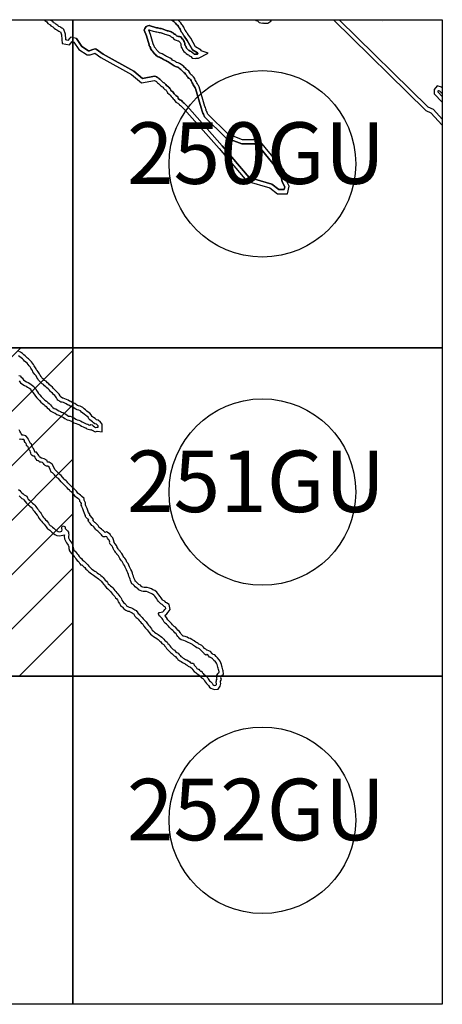
# Model space of a CAD drawing. Units: millimetres. Extents: x 410250 to 412650, y 2514957 to 2516757.
# Drawn here: x 412417 to 412458, y 2515761 to 2515857 of the extents above; entities that cross this region are included whole.
import ezdxf

# ---------------------------------------------------------------- set-up
doc = ezdxf.new("R2010")
doc.units = ezdxf.units.MM
for name, color, linetype in [('Cuadricula', 7, 'Continuous'), ('CVL_CUADCON_TIT', 1, 'Continuous'), ('Lomo', 7, 'Continuous'), ('PLEAMAR', 1, 'Continuous'), ('TEXTOS', 7, 'Continuous'), ('ZOFEMAT', 5, 'Continuous')]:
    doc.layers.add(name, color=color, linetype=linetype)
doc.styles.get("Standard").update_dxf_attribs({"font": 'ARIAL.TTF'})

# ---------------------------------------------------------------- blocks, each defined once
blk = doc.blocks.new('A$C623725C6')
at = {"layer": 'Cuadricula', "color": 7, "linetype": 'Continuous'}
blk.add_lwpolyline([(-0.001, 32), (35.999, 32), (35.999, 0), (-0.001, 0)], close=True, dxfattribs=at)
at = {"layer": 'CVL_CUADCON_TIT', "color": 0}
for p, q in [((-0.001, 27.566), (4.433, 32)), ((-0.001, 22.262), (9.736, 32)), ((-0.001, 16.959), (15.04, 32)), ((14.427, 26.083), (20.343, 32)), ((20.461, 26.814), (25.646, 32)), ((24.063, 25.113), (30.95, 32)), ((26.488, 22.235), (35.999, 31.746)), ((27.565, 18.008), (35.999, 26.443)), ((-0.001, 11.656), (10.333, 21.99)), ((14.86, 0), (35.999, 21.139)), ((-0.001, 6.353), (9.602, 15.956)), ((20.163, 0), (35.999, 15.836)), ((-0.001, 1.049), (11.304, 12.354)), ((4.253, 0), (14.182, 9.928)), ((25.466, 0), (35.999, 10.533)), ((9.556, 0), (18.408, 8.852)), ((30.769, 0), (35.999, 5.229))]:
    blk.add_line(p, q, dxfattribs=at)

msp = doc.modelspace()

# ---------------------------------------------------------------- linework, layer by layer
at = {"layer": 'Cuadricula', "color": 0, "linetype": 'Continuous'}
for points in [[(412386.083, 2515856.955), (412422.083, 2515856.955), (412422.083, 2515824.955), (412386.083, 2515824.955)], [(412422.083, 2515856.955), (412458.083, 2515856.955), (412458.083, 2515824.955), (412422.083, 2515824.955)]]:
    msp.add_lwpolyline(points, close=True, dxfattribs=at)
at = {"layer": 'Cuadricula', "color": 7, "linetype": 'Continuous'}
for points in [[(412386.083, 2515856.955), (412422.083, 2515856.955), (412422.083, 2515824.955), (412386.083, 2515824.955)], [(412386.083, 2515856.955), (412422.083, 2515856.955), (412422.083, 2515824.955), (412386.083, 2515824.955)], [(412422.083, 2515856.955), (412458.083, 2515856.955), (412458.083, 2515824.955), (412422.083, 2515824.955)], [(412422.083, 2515856.955), (412458.083, 2515856.955), (412458.083, 2515824.955), (412422.083, 2515824.955)], [(412386.083, 2515824.955), (412422.083, 2515824.955), (412422.083, 2515792.955), (412386.083, 2515792.955)], [(412386.083, 2515824.955), (412422.083, 2515824.955), (412422.083, 2515792.955), (412386.083, 2515792.955)], [(412386.083, 2515824.955), (412422.083, 2515824.955), (412422.083, 2515792.955), (412386.083, 2515792.955)], [(412422.083, 2515824.955), (412458.083, 2515824.955), (412458.083, 2515792.955), (412422.083, 2515792.955)], [(412422.083, 2515824.955), (412458.083, 2515824.955), (412458.083, 2515792.955), (412422.083, 2515792.955)], [(412422.083, 2515824.955), (412458.083, 2515824.955), (412458.083, 2515792.955), (412422.083, 2515792.955)], [(412386.083, 2515792.955), (412422.083, 2515792.955), (412422.083, 2515760.955), (412386.083, 2515760.955)], [(412386.083, 2515792.955), (412422.083, 2515792.955), (412422.083, 2515760.955), (412386.083, 2515760.955)], [(412386.083, 2515792.955), (412422.083, 2515792.955), (412422.083, 2515760.955), (412386.083, 2515760.955)], [(412422.083, 2515792.955), (412458.083, 2515792.955), (412458.083, 2515760.955), (412422.083, 2515760.955)], [(412422.083, 2515792.955), (412458.083, 2515792.955), (412458.083, 2515760.955), (412422.083, 2515760.955)], [(412422.083, 2515792.955), (412458.083, 2515792.955), (412458.083, 2515760.955), (412422.083, 2515760.955)]]:
    msp.add_lwpolyline(points, close=True, dxfattribs=at)
at = {"layer": 'Lomo', "color": 7, "linetype": 'Continuous'}
for centre in [(412440.556, 2515842.897), (412440.556, 2515842.897), (412440.556, 2515810.897), (412440.556, 2515810.897), (412440.556, 2515778.897), (412440.556, 2515778.897)]:
    msp.add_circle(centre, 9.091, dxfattribs=at)
at = {"layer": 'PLEAMAR', "color": 1, "linetype": 'Continuous'}
for points in [[(412431.691, 2515856.955), (412431.732, 2515856.916), (412431.828, 2515856.857), (412431.912, 2515856.782), (412431.997, 2515856.704), (412432.082, 2515856.619), (412432.156, 2515856.532), (412432.23, 2515856.452), (412432.316, 2515856.386), (412432.369, 2515856.298), (412432.421, 2515856.208), (412432.483, 2515856.119), (412432.54, 2515856.02), (412432.588, 2515855.936), (412432.621, 2515855.864), (412432.648, 2515855.783), (412432.691, 2515855.722), (412432.74, 2515855.669), (412432.769, 2515855.618), (412432.797, 2515855.568), (412432.828, 2515855.523), (412432.845, 2515855.486), (412432.879, 2515855.439), (412432.902, 2515855.412), (412432.902, 2515855.412), (412432.902, 2515855.412), (412432.911, 2515855.398), (412432.927, 2515855.351), (412433.241, 2515854.942), (412433.729, 2515854.013), (412434.237, 2515853.719), (412434.257, 2515853.62), (412434.257, 2515853.62), (412434.223, 2515853.603), (412434.149, 2515853.598), (412434.056, 2515853.599), (412433.983, 2515853.578), (412433.901, 2515853.591), (412433.841, 2515853.656), (412433.763, 2515853.719), (412433.684, 2515853.785), (412433.604, 2515853.852), (412433.518, 2515853.901), (412433.432, 2515853.938), (412433.35, 2515853.981), (412433.281, 2515854.046), (412433.209, 2515854.102), (412433.17, 2515854.178), (412433.124, 2515854.265), (412433.086, 2515854.359), (412433.017, 2515854.441), (412433.004, 2515854.522), (412432.999, 2515854.632), (412432.974, 2515854.739), (412432.931, 2515854.838), (412432.881, 2515854.931), (412432.82, 2515855.027), (412432.745, 2515855.104), (412432.671, 2515855.188), (412432.598, 2515855.277), (412432.488, 2515855.312), (412432.379, 2515855.303), (412432.288, 2515855.338), (412432.189, 2515855.367), (412432.152, 2515855.407), (412432.128, 2515855.494), (412432.058, 2515855.53), (412431.985, 2515855.559), (412431.908, 2515855.599), (412431.848, 2515855.664), (412431.763, 2515855.718), (412431.679, 2515855.766), (412431.587, 2515855.807), (412431.487, 2515855.824), (412431.389, 2515855.854), (412431.287, 2515855.879), (412431.199, 2515855.914), (412431.114, 2515855.943), (412431.037, 2515855.97), (412430.958, 2515856.013), (412430.877, 2515856.039), (412430.783, 2515856.07), (412430.682, 2515856.087), (412430.574, 2515856.111), (412430.466, 2515856.132), (412430.355, 2515856.153), (412430.253, 2515856.175), (412430.144, 2515856.188), (412430.04, 2515856.216), (412429.936, 2515856.248), (412429.829, 2515856.276), (412429.728, 2515856.325), (412429.624, 2515856.352), (412429.561, 2515856.376), (412429.51, 2515856.376), (412429.387, 2515856.342), (412429.245, 2515856.284), (412429.09, 2515856.095), (412429.047, 2515855.947), (412429.264, 2515855.385), (412429.52, 2515854.514), (412429.533, 2515854.42), (412429.594, 2515854.337), (412429.638, 2515854.243), (412429.668, 2515854.142), (412429.722, 2515854.046), (412429.789, 2515853.966), (412429.814, 2515853.931), (412429.853, 2515853.878), (412429.907, 2515853.79), (412429.981, 2515853.716), (412430.048, 2515853.632), (412430.135, 2515853.551), (412430.218, 2515853.474), (412430.307, 2515853.403), (412430.411, 2515853.342), (412430.522, 2515853.293), (412430.63, 2515853.249), (412430.74, 2515853.192), (412430.832, 2515853.133), (412430.932, 2515853.069), (412431.036, 2515853.018), (412431.143, 2515852.965), (412431.256, 2515852.921), (412431.363, 2515852.856), (412431.469, 2515852.795), (412431.554, 2515852.7), (412431.663, 2515852.64), (412431.763, 2515852.587), (412431.868, 2515852.533), (412431.96, 2515852.455), (412432.074, 2515852.397), (412432.197, 2515852.357), (412432.309, 2515852.311), (412432.417, 2515852.257), (412432.518, 2515852.174), (412432.612, 2515852.085), (412432.707, 2515851.996), (412432.802, 2515851.913), (412432.889, 2515851.818), (412432.983, 2515851.74), (412433.072, 2515851.656), (412433.144, 2515851.559), (412433.203, 2515851.451), (412433.28, 2515851.359), (412433.359, 2515851.268), (412433.454, 2515851.206), (412433.538, 2515851.125), (412433.607, 2515851.031), (412433.641, 2515850.914), (412433.696, 2515850.811), (412433.771, 2515850.717), (412433.816, 2515850.609), (412433.876, 2515850.512), (412433.933, 2515850.403), (412434.006, 2515850.307), (412434.032, 2515850.258), (412434.58, 2515848.373), (412434.616, 2515848.261), (412434.652, 2515848.146), (412434.684, 2515848.036), (412434.717, 2515847.937), (412434.76, 2515847.836), (412434.806, 2515847.741), (412434.844, 2515847.646), (412434.883, 2515847.568), (412434.921, 2515847.493), (412436.982, 2515845.452), (412438.536, 2515844.835), (412440.017, 2515844.835), (412442.289, 2515842.072), (412442.48, 2515841.155), (412442.746, 2515840.66), (412442.677, 2515840.383), (412442.162, 2515840.383), (412441.481, 2515840.913), (412439.256, 2515841.57), (412436.634, 2515844.658), (412433.224, 2515848.513), (412433.188, 2515848.551), (412433.118, 2515848.626), (412433.051, 2515848.684), (412432.984, 2515848.747), (412432.92, 2515848.813), (412432.846, 2515848.88), (412432.775, 2515848.947), (412432.699, 2515849.028), (412432.607, 2515849.097), (412432.508, 2515849.151), (412432.406, 2515849.208), (412432.345, 2515849.304), (412432.321, 2515849.424), (412432.227, 2515849.499), (412432.118, 2515849.553), (412432.041, 2515849.637), (412431.96, 2515849.719), (412431.895, 2515849.814), (412431.829, 2515849.906), (412431.739, 2515849.988), (412431.649, 2515850.06), (412431.603, 2515850.166), (412431.542, 2515850.261), (412431.473, 2515850.344), (412431.391, 2515850.419), (412431.308, 2515850.478), (412431.224, 2515850.549), (412431.16, 2515850.638), (412431.079, 2515850.708), (412430.997, 2515850.785), (412430.89, 2515850.842), (412430.797, 2515850.916), (412430.719, 2515851.005), (412430.635, 2515851.08), (412430.562, 2515851.168), (412430.471, 2515851.236), (412430.391, 2515851.3), (412430.344, 2515851.323), (412430.237, 2515851.378), (412430.203, 2515851.396), (412430.159, 2515851.42), (412430.047, 2515851.438), (412428.884, 2515851.221), (412428.044, 2515851.938), (412425.034, 2515853.593), (412424.362, 2515854.089), (412424.255, 2515854.11), (412424.038, 2515854.054), (412423.924, 2515854.016), (412423.706, 2515853.924), (412423.6, 2515853.933), (412422.958, 2515854.333), (412422.432, 2515855.132), (412421.901, 2515855.255), (412421.767, 2515855.137), (412421.604, 2515854.941), (412421.417, 2515854.975), (412421.413, 2515855.049), (412421.383, 2515855.559), (412421.218, 2515855.991), (412421.118, 2515856.088), (412421.014, 2515856.142), (412420.925, 2515856.182), (412420.838, 2515856.245), (412420.726, 2515856.302), (412420.621, 2515856.374), (412420.515, 2515856.451), (412420.432, 2515856.533), (412420.331, 2515856.61), (412420.217, 2515856.661), (412420.161, 2515856.742), (412420.06, 2515856.8), (412419.951, 2515856.862), (412419.912, 2515856.955)], [(412458.083, 2515847.254), (412457.221, 2515848.203), (412456.719, 2515848.431), (412448.045, 2515856.955)], [(412458.083, 2515850.3), (412458.013, 2515850.365), (412457.568, 2515850.5), (412457.282, 2515850.162), (412457.288, 2515849.715), (412458.083, 2515848.904)]]:
    msp.add_lwpolyline(points, dxfattribs=at)
at = {"layer": 'PLEAMAR', "color": 1}
for points in [[(412422.432, 2515855.132), (412422.958, 2515854.333), (412423.6, 2515853.933), (412423.706, 2515853.924), (412423.924, 2515854.016), (412424.038, 2515854.054), (412424.255, 2515854.11), (412424.362, 2515854.089), (412425.034, 2515853.593), (412428.044, 2515851.938), (412428.884, 2515851.221), (412430.047, 2515851.438), (412430.159, 2515851.42), (412430.203, 2515851.396), (412430.237, 2515851.378), (412430.344, 2515851.323), (412430.391, 2515851.3), (412430.471, 2515851.236), (412430.562, 2515851.168), (412430.635, 2515851.08), (412430.719, 2515851.005), (412430.797, 2515850.916), (412430.89, 2515850.842), (412430.997, 2515850.785), (412431.079, 2515850.708), (412431.16, 2515850.638), (412431.224, 2515850.549), (412431.308, 2515850.478), (412431.391, 2515850.419), (412431.473, 2515850.344), (412431.542, 2515850.261), (412431.603, 2515850.166), (412431.649, 2515850.06), (412431.739, 2515849.988), (412431.829, 2515849.906), (412431.895, 2515849.814), (412431.96, 2515849.719), (412432.041, 2515849.637), (412432.118, 2515849.553), (412432.227, 2515849.499), (412432.321, 2515849.424), (412432.345, 2515849.304), (412432.406, 2515849.208), (412432.508, 2515849.151), (412432.607, 2515849.097), (412432.699, 2515849.028), (412432.775, 2515848.947), (412432.846, 2515848.88), (412432.92, 2515848.813), (412432.984, 2515848.747), (412433.051, 2515848.684), (412433.118, 2515848.626), (412433.188, 2515848.551), (412433.224, 2515848.513), (412436.634, 2515844.658), (412439.256, 2515841.57), (412441.481, 2515840.913), (412442.162, 2515840.383), (412442.677, 2515840.383), (412442.746, 2515840.66), (412442.48, 2515841.155), (412442.289, 2515842.072), (412440.017, 2515844.835), (412438.536, 2515844.835), (412436.982, 2515845.452), (412434.921, 2515847.493), (412434.883, 2515847.568), (412434.844, 2515847.646), (412434.806, 2515847.741), (412434.76, 2515847.836), (412434.717, 2515847.937), (412434.684, 2515848.036), (412434.652, 2515848.146), (412434.616, 2515848.261), (412434.58, 2515848.373), (412434.032, 2515850.258), (412434.006, 2515850.307), (412433.933, 2515850.403), (412433.876, 2515850.512), (412433.816, 2515850.609), (412433.771, 2515850.717), (412433.696, 2515850.811), (412433.641, 2515850.914), (412433.607, 2515851.031), (412433.538, 2515851.125), (412433.454, 2515851.206), (412433.359, 2515851.268), (412433.28, 2515851.359), (412433.203, 2515851.451), (412433.144, 2515851.559), (412433.072, 2515851.656), (412432.983, 2515851.74), (412432.889, 2515851.818), (412432.802, 2515851.913), (412432.707, 2515851.996), (412432.612, 2515852.085), (412432.518, 2515852.174), (412432.417, 2515852.257), (412432.309, 2515852.311), (412432.197, 2515852.357), (412432.074, 2515852.397), (412431.96, 2515852.455), (412431.868, 2515852.533), (412431.763, 2515852.587), (412431.663, 2515852.64), (412431.554, 2515852.7), (412431.469, 2515852.795), (412431.363, 2515852.856), (412431.256, 2515852.921), (412431.143, 2515852.965), (412431.036, 2515853.018), (412430.932, 2515853.069), (412430.832, 2515853.133), (412430.74, 2515853.192), (412430.63, 2515853.249), (412430.522, 2515853.293), (412430.411, 2515853.342), (412430.307, 2515853.403), (412430.218, 2515853.474), (412430.135, 2515853.551), (412430.048, 2515853.632), (412429.981, 2515853.716), (412429.907, 2515853.79), (412429.853, 2515853.878), (412429.814, 2515853.931), (412429.789, 2515853.966), (412429.722, 2515854.046), (412429.668, 2515854.142), (412429.638, 2515854.243), (412429.594, 2515854.337), (412429.533, 2515854.42), (412429.52, 2515854.514), (412429.264, 2515855.385), (412429.047, 2515855.947), (412429.09, 2515856.095), (412429.245, 2515856.284), (412429.387, 2515856.342), (412429.51, 2515856.376), (412429.561, 2515856.376), (412429.624, 2515856.352), (412429.728, 2515856.325), (412429.829, 2515856.276), (412429.936, 2515856.248), (412430.04, 2515856.216), (412430.144, 2515856.188), (412430.253, 2515856.175), (412430.355, 2515856.153), (412430.466, 2515856.132), (412430.574, 2515856.111), (412430.682, 2515856.087), (412430.783, 2515856.07), (412430.877, 2515856.039), (412430.958, 2515856.013), (412431.037, 2515855.97), (412431.114, 2515855.943), (412431.199, 2515855.914), (412431.287, 2515855.879), (412431.389, 2515855.854), (412431.487, 2515855.824), (412431.587, 2515855.807), (412431.679, 2515855.766), (412431.763, 2515855.718), (412431.848, 2515855.664), (412431.908, 2515855.599), (412431.985, 2515855.559), (412432.058, 2515855.53), (412432.128, 2515855.494), (412432.152, 2515855.407), (412432.189, 2515855.367), (412432.288, 2515855.338), (412432.379, 2515855.303), (412432.488, 2515855.312), (412432.598, 2515855.277), (412432.671, 2515855.188), (412432.745, 2515855.104), (412432.82, 2515855.027), (412432.881, 2515854.931), (412432.931, 2515854.838), (412432.974, 2515854.739), (412432.999, 2515854.632), (412433.004, 2515854.522), (412433.017, 2515854.441), (412433.086, 2515854.359), (412433.124, 2515854.265), (412433.17, 2515854.178), (412433.209, 2515854.102), (412433.281, 2515854.046), (412433.35, 2515853.981), (412433.432, 2515853.938), (412433.518, 2515853.901), (412433.604, 2515853.852), (412433.684, 2515853.785), (412433.763, 2515853.719), (412433.841, 2515853.656), (412433.901, 2515853.591), (412433.983, 2515853.578), (412434.056, 2515853.599), (412434.149, 2515853.598), (412434.223, 2515853.603), (412434.257, 2515853.62), (412434.257, 2515853.62), (412434.237, 2515853.719), (412433.729, 2515854.013), (412433.241, 2515854.942), (412432.927, 2515855.351), (412432.911, 2515855.398), (412432.902, 2515855.412), (412432.902, 2515855.412), (412432.902, 2515855.412), (412432.879, 2515855.439), (412432.845, 2515855.486), (412432.828, 2515855.523), (412432.797, 2515855.568), (412432.769, 2515855.618), (412432.74, 2515855.669), (412432.691, 2515855.722), (412432.648, 2515855.783), (412432.621, 2515855.864), (412432.588, 2515855.936), (412432.54, 2515856.02), (412432.483, 2515856.119), (412432.421, 2515856.208), (412432.369, 2515856.298), (412432.316, 2515856.386), (412432.23, 2515856.452), (412432.156, 2515856.532), (412432.082, 2515856.619), (412431.997, 2515856.704), (412431.912, 2515856.782), (412431.828, 2515856.857), (412431.732, 2515856.916), (412431.691, 2515856.955)], [(412416.824, 2515822.255), (412416.966, 2515822.233), (412417.036, 2515822.113), (412417.154, 2515822.045), (412417.216, 2515821.941), (412417.283, 2515821.825), (412417.41, 2515821.731), (412417.567, 2515821.651), (412417.728, 2515821.576), (412417.88, 2515821.483), (412418.028, 2515821.398), (412418.155, 2515821.299), (412418.28, 2515821.204), (412418.342, 2515821.05), (412418.491, 2515820.969), (412418.55, 2515820.799), (412418.649, 2515820.66), (412418.751, 2515820.505), (412418.876, 2515820.37), (412419.002, 2515820.232), (412419.131, 2515820.085), (412419.251, 2515819.957), (412419.37, 2515819.846), (412419.513, 2515819.755), (412419.641, 2515819.646), (412419.765, 2515819.527), (412419.893, 2515819.396), (412420.005, 2515819.264), (412420.127, 2515819.133), (412420.275, 2515819.051), (412420.432, 2515819.009), (412420.568, 2515818.929), (412420.719, 2515818.825), (412420.872, 2515818.759), (412420.996, 2515818.703), (412421.12, 2515818.653), (412421.259, 2515818.567), (412421.394, 2515818.492), (412421.523, 2515818.394), (412421.671, 2515818.311), (412421.815, 2515818.287), (412421.974, 2515818.222), (412422.119, 2515818.183), (412422.242, 2515818.099), (412422.373, 2515818.004), (412422.522, 2515817.949), (412422.682, 2515817.902), (412422.846, 2515817.842), (412422.994, 2515817.761), (412423.133, 2515817.684), (412423.267, 2515817.605), (412423.399, 2515817.555), (412423.536, 2515817.524), (412423.64, 2515817.442), (412423.752, 2515817.41), (412423.852, 2515817.5), (412423.959, 2515817.446), (412424.078, 2515817.351), (412424.191, 2515817.268), (412424.309, 2515817.205), (412424.42, 2515817.233), (412424.541, 2515817.221), (412424.546, 2515817.362), (412424.485, 2515817.429), (412424.377, 2515817.529), (412424.223, 2515817.551), (412424.108, 2515817.651), (412424.005, 2515817.759), (412423.882, 2515817.849), (412423.742, 2515817.931), (412423.648, 2515818.047), (412423.566, 2515818.186), (412423.462, 2515818.287), (412423.348, 2515818.379), (412423.2, 2515818.481), (412423.07, 2515818.593), (412422.941, 2515818.698), (412422.816, 2515818.813), (412422.671, 2515818.893), (412422.51, 2515818.925), (412422.363, 2515818.992), (412422.226, 2515819.065), (412422.1, 2515819.163), (412421.947, 2515819.216), (412421.822, 2515819.285), (412421.706, 2515819.358), (412421.576, 2515819.414), (412421.45, 2515819.501), (412421.307, 2515819.561), (412421.16, 2515819.615), (412421.041, 2515819.663), (412420.911, 2515819.676), (412420.832, 2515819.737), (412420.75, 2515819.792), (412420.623, 2515819.845), (412420.563, 2515819.97), (412420.498, 2515820.077), (412420.43, 2515820.188), (412420.324, 2515820.306), (412420.215, 2515820.413), (412420.095, 2515820.526), (412419.975, 2515820.624), (412419.875, 2515820.733), (412419.796, 2515820.849), (412419.686, 2515820.949), (412419.557, 2515821.045), (412419.451, 2515821.163), (412419.325, 2515821.271), (412419.228, 2515821.389), (412419.096, 2515821.466), (412418.983, 2515821.575), (412418.866, 2515821.679), (412418.746, 2515821.798), (412418.667, 2515821.944), (412418.569, 2515822.08), (412418.499, 2515822.229), (412418.388, 2515822.368), (412418.299, 2515822.496), (412418.189, 2515822.61), (412418.156, 2515822.752), (412418.07, 2515822.868), (412417.985, 2515822.984), (412417.916, 2515823.108), (412417.843, 2515823.212), (412417.749, 2515823.329), (412417.627, 2515823.456), (412417.499, 2515823.573), (412417.373, 2515823.675), (412417.279, 2515823.786), (412417.166, 2515823.885), (412417.055, 2515823.994), (412416.935, 2515824.093), (412416.806, 2515824.17)], [(412416.804, 2515811.145), (412416.919, 2515811.044), (412417.018, 2515810.935), (412417.13, 2515810.832), (412417.24, 2515810.727), (412417.342, 2515810.624), (412417.478, 2515810.568), (412417.594, 2515810.49), (412417.661, 2515810.351), (412417.748, 2515810.218), (412417.847, 2515810.109), (412417.953, 2515810.018), (412418.056, 2515809.916), (412418.17, 2515809.816), (412418.281, 2515809.717), (412418.389, 2515809.619), (412418.47, 2515809.505), (412418.552, 2515809.387), (412418.644, 2515809.272), (412418.725, 2515809.153), (412418.796, 2515809.034), (412418.891, 2515808.925), (412418.993, 2515808.819), (412419.073, 2515808.692), (412419.131, 2515808.553), (412419.231, 2515808.432), (412419.332, 2515808.318), (412419.434, 2515808.205), (412419.539, 2515808.103), (412419.631, 2515807.988), (412419.707, 2515807.862), (412419.794, 2515807.747), (412419.887, 2515807.64), (412420.012, 2515807.57), (412420.108, 2515807.469), (412420.218, 2515807.379), (412420.319, 2515807.279), (412420.424, 2515807.184), (412420.543, 2515807.12), (412420.652, 2515807.055), (412420.778, 2515807.036), (412420.903, 2515807.049), (412421.024, 2515807.072), (412421.04, 2515807.204), (412421.018, 2515807.338), (412421.008, 2515807.482), (412421.07, 2515807.611), (412421.208, 2515807.573), (412421.328, 2515807.493), (412421.353, 2515807.348), (412421.459, 2515807.229), (412421.558, 2515807.118), (412421.647, 2515807.001), (412421.678, 2515806.87), (412421.685, 2515806.734), (412421.66, 2515806.59), (412421.675, 2515806.442), (412421.724, 2515806.31), (412421.799, 2515806.178), (412421.889, 2515806.06), (412421.978, 2515805.932), (412422.047, 2515805.791), (412422.075, 2515805.635), (412422.104, 2515805.484), (412422.134, 2515805.334), (412422.22, 2515805.213), (412422.326, 2515805.129), (412422.413, 2515805), (412422.51, 2515804.877), (412422.616, 2515804.764), (412422.707, 2515804.632), (412422.803, 2515804.511), (412422.916, 2515804.422), (412422.993, 2515804.315), (412423.019, 2515804.277), (412423.026, 2515804.272), (412423.026, 2515804.276), (412423.061, 2515804.241), (412423.071, 2515804.243), (412423.076, 2515804.232), (412423.079, 2515804.232), (412423.079, 2515804.233), (412423.087, 2515804.24), (412423.091, 2515804.234), (412423.174, 2515804.177), (412423.25, 2515804.088), (412423.345, 2515803.989), (412423.452, 2515803.904), (412423.55, 2515803.79), (412423.647, 2515803.675), (412423.742, 2515803.591), (412423.82, 2515803.497), (412423.915, 2515803.421), (412424.007, 2515803.338), (412424.117, 2515803.263), (412424.234, 2515803.196), (412424.348, 2515803.108), (412424.469, 2515803.011), (412424.586, 2515802.929), (412424.706, 2515802.851), (412424.818, 2515802.755), (412424.945, 2515802.668), (412425.056, 2515802.565), (412425.147, 2515802.44), (412425.25, 2515802.313), (412425.368, 2515802.208), (412425.474, 2515802.086), (412425.544, 2515801.959), (412425.653, 2515801.855), (412425.755, 2515801.748), (412425.869, 2515801.654), (412425.978, 2515801.547), (412426.086, 2515801.439), (412426.17, 2515801.308), (412426.269, 2515801.188), (412426.373, 2515801.069), (412426.479, 2515800.96), (412426.566, 2515800.838), (412426.666, 2515800.732), (412426.749, 2515800.613), (412426.83, 2515800.496), (412426.873, 2515800.364), (412426.953, 2515800.244), (412427.037, 2515800.117), (412427.154, 2515800.031), (412427.233, 2515799.921), (412427.324, 2515799.814), (412427.439, 2515799.733), (412427.564, 2515799.681), (412427.694, 2515799.651), (412427.81, 2515799.595), (412427.919, 2515799.53), (412428.033, 2515799.473), (412428.137, 2515799.418), (412428.25, 2515799.357), (412428.324, 2515799.26), (412428.358, 2515799.226), (412428.438, 2515799.051), (412428.438, 2515799.051), (412428.532, 2515798.98), (412428.626, 2515798.88), (412428.736, 2515798.775), (412428.836, 2515798.656), (412428.946, 2515798.55), (412429.032, 2515798.434), (412429.142, 2515798.353), (412429.229, 2515798.254), (412429.297, 2515798.153), (412429.356, 2515798.035), (412429.442, 2515797.927), (412429.567, 2515797.825), (412429.656, 2515797.704), (412429.743, 2515797.573), (412429.827, 2515797.447), (412429.93, 2515797.329), (412430.044, 2515797.244), (412430.159, 2515797.142), (412430.29, 2515797.086), (412430.401, 2515797.008), (412430.521, 2515796.927), (412430.639, 2515796.847), (412430.746, 2515796.749), (412430.847, 2515796.652), (412430.953, 2515796.554), (412431.041, 2515796.439), (412431.159, 2515796.354), (412431.285, 2515796.276), (412431.347, 2515796.136), (412431.455, 2515796.025), (412431.536, 2515795.891), (412431.649, 2515795.777), (412431.745, 2515795.666), (412431.865, 2515795.561), (412431.994, 2515795.481), (412432.1, 2515795.363), (412432.211, 2515795.258), (412432.341, 2515795.177), (412432.439, 2515795.061), (412432.545, 2515794.975), (412432.617, 2515794.867), (412432.725, 2515794.785), (412432.849, 2515794.709), (412432.968, 2515794.628), (412433.071, 2515794.569), (412433.19, 2515794.531), (412433.309, 2515794.453), (412433.381, 2515794.397), (412433.472, 2515794.355), (412433.554, 2515794.256), (412433.651, 2515794.219), (412433.773, 2515794.204), (412433.886, 2515794.16), (412433.918, 2515794.036), (412434.018, 2515793.936), (412434.089, 2515793.815), (412434.172, 2515793.701), (412434.285, 2515793.639), (412434.363, 2515793.631), (412434.363, 2515793.631), (412434.425, 2515793.533), (412434.52, 2515793.45), (412434.628, 2515793.428), (412434.643, 2515793.418), (412434.671, 2515793.377), (412434.696, 2515793.295), (412434.781, 2515793.207), (412434.862, 2515793.112), (412434.977, 2515793.054), (412435.064, 2515792.97), (412435.152, 2515792.895), (412435.172, 2515792.885), (412435.268, 2515792.695), (412435.329, 2515792.585), (412435.408, 2515792.495), (412435.492, 2515792.415), (412435.594, 2515792.342), (412435.658, 2515792.264), (412435.682, 2515792.201), (412435.714, 2515792.142), (412435.73, 2515792.129), (412435.835, 2515792.076), (412435.919, 2515792.052), (412436.023, 2515792.061), (412436.073, 2515792.139), (412436.092, 2515792.221), (412436.064, 2515792.309), (412436.046, 2515792.403), (412436.079, 2515792.486), (412436.093, 2515792.594), (412436.14, 2515792.677), (412436.113, 2515792.767), (412436.125, 2515792.856), (412436.113, 2515792.952), (412436.115, 2515793.059), (412436.243, 2515793.224), (412436.271, 2515793.26), (412436.339, 2515793.316), (412436.33, 2515793.406), (412436.316, 2515793.48), (412436.315, 2515793.487), (412436.286, 2515793.6), (412436.249, 2515793.721), (412436.212, 2515793.84), (412436.192, 2515793.97), (412436.138, 2515794.093), (412436.084, 2515794.211), (412436.012, 2515794.312), (412435.943, 2515794.402), (412435.863, 2515794.436), (412435.855, 2515794.443), (412435.859, 2515794.448), (412435.855, 2515794.472), (412435.804, 2515794.542), (412435.739, 2515794.601), (412435.683, 2515794.675), (412435.586, 2515794.696), (412435.498, 2515794.767), (412435.399, 2515794.813), (412435.328, 2515794.911), (412435.25, 2515795.015), (412435.167, 2515795.05), (412435.081, 2515795.011), (412435.006, 2515795.043), (412434.924, 2515795.088), (412434.886, 2515795.112), (412434.853, 2515795.192), (412434.765, 2515795.28), (412434.646, 2515795.371), (412434.539, 2515795.507), (412434.421, 2515795.604), (412434.296, 2515795.667), (412434.167, 2515795.721), (412434.053, 2515795.795), (412433.95, 2515795.877), (412433.884, 2515795.924), (412433.883, 2515795.923), (412433.847, 2515795.95), (412433.735, 2515796.032), (412433.606, 2515796.097), (412433.473, 2515796.168), (412433.338, 2515796.247), (412433.198, 2515796.306), (412433.06, 2515796.377), (412432.912, 2515796.426), (412432.773, 2515796.459), (412432.627, 2515796.499), (412432.513, 2515796.598), (412432.408, 2515796.707), (412432.305, 2515796.815), (412432.233, 2515796.941), (412432.143, 2515797.066), (412432.035, 2515797.169), (412431.934, 2515797.29), (412431.823, 2515797.405), (412431.699, 2515797.493), (412431.593, 2515797.589), (412431.502, 2515797.708), (412431.399, 2515797.816), (412431.3, 2515797.916), (412431.201, 2515798.008), (412431.093, 2515798.104), (412430.991, 2515798.209), (412430.933, 2515798.333), (412430.87, 2515798.459), (412430.785, 2515798.573), (412430.683, 2515798.666), (412430.597, 2515798.77), (412430.5, 2515798.845), (412430.462, 2515798.961), (412430.406, 2515799.023), (412430.481, 2515799.153), (412430.556, 2515799.156), (412430.697, 2515799.197), (412430.842, 2515799.232), (412430.957, 2515799.327), (412431.055, 2515799.436), (412431.139, 2515799.553), (412431.119, 2515799.677), (412430.994, 2515799.755), (412430.886, 2515799.831), (412430.783, 2515799.94), (412430.656, 2515800.017), (412430.541, 2515800.123), (412430.438, 2515800.237), (412430.349, 2515800.369), (412430.267, 2515800.504), (412430.173, 2515800.627), (412430.066, 2515800.743), (412429.969, 2515800.859), (412429.856, 2515800.955), (412429.712, 2515801.017), (412429.568, 2515801.087), (412429.418, 2515801.151), (412429.261, 2515801.191), (412429.098, 2515801.193), (412428.95, 2515801.211), (412428.802, 2515801.251), (412428.649, 2515801.298), (412428.519, 2515801.375), (412428.419, 2515801.492), (412428.287, 2515801.563), (412428.173, 2515801.659), (412428.076, 2515801.775), (412427.957, 2515801.872), (412427.844, 2515801.967), (412427.777, 2515802.109), (412427.719, 2515802.262), (412427.662, 2515802.416), (412427.611, 2515802.568), (412427.554, 2515802.71), (412427.504, 2515802.875), (412427.448, 2515803.028), (412427.385, 2515803.169), (412427.313, 2515803.311), (412427.247, 2515803.446), (412427.183, 2515803.587), (412427.115, 2515803.731), (412427.021, 2515803.861), (412426.946, 2515803.998), (412426.902, 2515804.116), (412426.826, 2515804.196), (412426.743, 2515804.32), (412426.656, 2515804.423), (412426.597, 2515804.553), (412426.521, 2515804.682), (412426.436, 2515804.782), (412426.385, 2515804.859), (412426.356, 2515804.884), (412426.356, 2515804.884), (412426.292, 2515804.946), (412426.257, 2515805.02), (412426.227, 2515805.051), (412426.168, 2515805.144), (412426.12, 2515805.209), (412426.064, 2515805.276), (412426.025, 2515805.391), (412425.98, 2515805.509), (412425.903, 2515805.618), (412425.823, 2515805.722), (412425.734, 2515805.805), (412425.674, 2515805.885), (412425.662, 2515805.952), (412425.687, 2515806.027), (412425.66, 2515806.115), (412425.623, 2515806.224), (412425.544, 2515806.309), (412425.46, 2515806.393), (412425.404, 2515806.519), (412425.303, 2515806.577), (412425.194, 2515806.548), (412425.125, 2515806.528), (412425.032, 2515806.539), (412424.997, 2515806.56), (412424.945, 2515806.629), (412424.884, 2515806.72), (412424.782, 2515806.824), (412424.689, 2515806.91), (412424.615, 2515806.998), (412424.512, 2515807.071), (412424.43, 2515807.144), (412424.339, 2515807.211), (412424.288, 2515807.286), (412424.226, 2515807.394), (412424.139, 2515807.493), (412424.051, 2515807.57), (412423.952, 2515807.633), (412423.759, 2515807.858), (412423.685, 2515807.975), (412423.616, 2515808.032), (412423.584, 2515808.082), (412423.63, 2515808.176), (412423.549, 2515808.271), (412423.434, 2515808.343), (412423.355, 2515808.438), (412423.322, 2515808.532), (412423.329, 2515808.629), (412423.262, 2515808.721), (412423.096, 2515809.177), (412423.061, 2515809.278), (412422.999, 2515809.392), (412422.958, 2515809.509), (412422.906, 2515809.628), (412422.914, 2515809.768), (412422.855, 2515809.884), (412422.773, 2515809.967), (412422.776, 2515810.096), (412422.674, 2515810.197), (412422.559, 2515810.281), (412422.457, 2515810.382), (412422.356, 2515810.443), (412422.266, 2515810.544), (412422.203, 2515810.634), (412422.116, 2515810.735), (412422.035, 2515810.849), (412421.933, 2515810.928), (412421.835, 2515811), (412421.801, 2515811.026), (412421.746, 2515811.084), (412421.642, 2515811.197), (412421.537, 2515811.299), (412421.443, 2515811.41), (412421.34, 2515811.514), (412421.237, 2515811.604), (412421.147, 2515811.711), (412421.033, 2515811.8), (412420.94, 2515811.901), (412420.674, 2515812.215), (412420.564, 2515812.299), (412420.461, 2515812.395), (412420.376, 2515812.481), (412420.301, 2515812.58), (412420.199, 2515812.669), (412420.097, 2515812.762), (412419.986, 2515812.85), (412419.886, 2515813.095), (412419.775, 2515813.337), (412419.652, 2515813.413), (412419.512, 2515813.417), (412419.389, 2515813.484), (412419.278, 2515813.572), (412419.237, 2515813.694), (412419.115, 2515813.766), (412418.988, 2515813.814), (412418.877, 2515813.817), (412418.795, 2515813.891), (412418.71, 2515813.937), (412418.595, 2515813.986), (412418.518, 2515814.093), (412418.438, 2515814.18), (412418.411, 2515814.294), (412418.337, 2515814.385), (412418.216, 2515814.386), (412418.108, 2515814.472), (412418.025, 2515814.555), (412417.999, 2515814.677), (412417.968, 2515814.793), (412417.924, 2515814.915), (412417.831, 2515815.003), (412417.782, 2515815.062), (412417.718, 2515815.307), (412417.622, 2515815.368), (412417.563, 2515815.423), (412417.575, 2515815.509), (412417.524, 2515815.624), (412417.452, 2515815.735), (412417.385, 2515815.843), (412417.369, 2515815.94), (412417.296, 2515816.013), (412417.194, 2515816.033), (412417.117, 2515816.038), (412417.002, 2515816.062), (412416.985, 2515816.038), (412416.884, 2515816.06)]]:
    msp.add_lwpolyline(points, dxfattribs=at)
at = {"layer": 'ZOFEMAT', "color": 5}
for points in [[(412419.253, 2515856.955), (412419.284, 2515856.944), (412419.321, 2515856.928), (412419.373, 2515856.887), (412419.47, 2515856.817), (412419.557, 2515856.756), (412419.564, 2515856.75), (412419.634, 2515856.582), (412419.861, 2515856.452), (412419.884, 2515856.439), (412419.952, 2515856.342), (412420.125, 2515856.264), (412420.169, 2515856.23), (412420.256, 2515856.144), (412420.391, 2515856.047), (412420.522, 2515855.957), (412420.629, 2515855.903), (412420.722, 2515855.835), (412420.839, 2515855.782), (412420.877, 2515855.762), (412420.987, 2515855.474), (412421.013, 2515855.026), (412421.036, 2515854.637), (412421.763, 2515854.505), (412422.021, 2515854.816), (412422.186, 2515854.778), (412422.672, 2515854.04), (412423.47, 2515853.542), (412423.771, 2515853.518), (412424.066, 2515853.642), (412424.151, 2515853.67), (412424.228, 2515853.69), (412424.818, 2515853.255), (412427.815, 2515851.607), (412428.77, 2515850.793), (412430.039, 2515851.03), (412430.054, 2515851.022), (412430.165, 2515850.966), (412430.174, 2515850.961), (412430.226, 2515850.919), (412430.284, 2515850.876), (412430.347, 2515850.801), (412430.435, 2515850.722), (412430.52, 2515850.626), (412430.669, 2515850.507), (412430.761, 2515850.457), (412430.811, 2515850.41), (412430.863, 2515850.366), (412430.928, 2515850.276), (412431.062, 2515850.162), (412431.14, 2515850.106), (412431.183, 2515850.067), (412431.219, 2515850.024), (412431.25, 2515849.977), (412431.322, 2515849.811), (412431.478, 2515849.684), (412431.529, 2515849.638), (412431.567, 2515849.584), (412431.65, 2515849.464), (412431.751, 2515849.361), (412431.875, 2515849.228), (412431.962, 2515849.184), (412431.968, 2515849.153), (412432.122, 2515848.908), (412432.314, 2515848.802), (412432.389, 2515848.76), (412432.431, 2515848.729), (412432.492, 2515848.664), (412432.576, 2515848.586), (412432.641, 2515848.527), (412432.702, 2515848.462), (412432.784, 2515848.386), (412432.84, 2515848.337), (412432.897, 2515848.276), (412432.931, 2515848.241), (412436.332, 2515844.396), (412439.028, 2515841.22), (412441.295, 2515840.551), (412442.025, 2515839.983), (412442.989, 2515839.983), (412443.171, 2515840.714), (412442.86, 2515841.293), (412442.661, 2515842.25), (412440.206, 2515845.235), (412438.612, 2515845.235), (412437.206, 2515845.793), (412435.248, 2515847.732), (412435.24, 2515847.749), (412435.209, 2515847.811), (412435.172, 2515847.901), (412435.125, 2515848.001), (412435.091, 2515848.08), (412435.066, 2515848.155), (412435.035, 2515848.261), (412434.998, 2515848.383), (412434.962, 2515848.491), (412434.405, 2515850.408), (412434.344, 2515850.523), (412434.271, 2515850.618), (412434.224, 2515850.71), (412434.173, 2515850.792), (412434.118, 2515850.922), (412434.032, 2515851.031), (412434.013, 2515851.066), (412433.971, 2515851.212), (412433.841, 2515851.388), (412433.705, 2515851.52), (412433.625, 2515851.573), (412433.584, 2515851.619), (412433.535, 2515851.678), (412433.481, 2515851.776), (412433.372, 2515851.923), (412433.247, 2515852.041), (412433.166, 2515852.108), (412433.083, 2515852.2), (412432.974, 2515852.293), (412432.887, 2515852.375), (412432.784, 2515852.474), (412432.636, 2515852.596), (412432.474, 2515852.675), (412432.335, 2515852.733), (412432.227, 2515852.768), (412432.182, 2515852.79), (412432.092, 2515852.867), (412431.948, 2515852.942), (412431.854, 2515852.991), (412431.807, 2515853.017), (412431.724, 2515853.11), (412431.566, 2515853.201), (412431.435, 2515853.28), (412431.304, 2515853.332), (412431.212, 2515853.377), (412431.129, 2515853.418), (412431.047, 2515853.47), (412430.94, 2515853.539), (412430.798, 2515853.612), (412430.678, 2515853.661), (412430.594, 2515853.698), (412430.534, 2515853.733), (412430.479, 2515853.777), (412430.407, 2515853.844), (412430.343, 2515853.904), (412430.279, 2515853.984), (412430.223, 2515854.04), (412430.186, 2515854.1), (412430.14, 2515854.164), (412430.106, 2515854.211), (412430.052, 2515854.275), (412430.039, 2515854.299), (412430.013, 2515854.386), (412429.94, 2515854.542), (412429.916, 2515854.574), (412429.912, 2515854.599), (412429.643, 2515855.514), (412429.479, 2515855.938), (412429.49, 2515855.952), (412429.517, 2515855.963), (412429.523, 2515855.965), (412429.589, 2515855.948), (412429.691, 2515855.899), (412429.827, 2515855.864), (412429.927, 2515855.832), (412430.068, 2515855.794), (412430.188, 2515855.78), (412430.276, 2515855.761), (412430.39, 2515855.739), (412430.492, 2515855.72), (412430.604, 2515855.695), (412430.687, 2515855.68), (412430.753, 2515855.659), (412430.801, 2515855.643), (412430.874, 2515855.604), (412430.983, 2515855.565), (412431.061, 2515855.539), (412431.164, 2515855.498), (412431.282, 2515855.468), (412431.395, 2515855.434), (412431.47, 2515855.421), (412431.497, 2515855.409), (412431.558, 2515855.375), (412431.589, 2515855.355), (412431.661, 2515855.275), (412431.791, 2515855.209), (412431.792, 2515855.207), (412431.971, 2515855.014), (412432.159, 2515854.96), (412432.318, 2515854.896), (412432.39, 2515854.902), (412432.452, 2515854.832), (412432.504, 2515854.778), (412432.535, 2515854.73), (412432.57, 2515854.663), (412432.593, 2515854.612), (412432.601, 2515854.577), (412432.606, 2515854.481), (412432.639, 2515854.27), (412432.739, 2515854.15), (412432.761, 2515854.096), (412432.815, 2515853.994), (412432.893, 2515853.841), (412433.02, 2515853.742), (412433.116, 2515853.652), (412433.26, 2515853.577), (412433.34, 2515853.542), (412433.375, 2515853.523), (412433.427, 2515853.478), (412433.509, 2515853.41), (412433.566, 2515853.363), (412433.703, 2515853.217), (412434.009, 2515853.169), (412434.11, 2515853.198), (412434.16, 2515853.198), (412434.332, 2515853.209), (412435.263, 2515853.682), (412434.603, 2515853.92), (412434.592, 2515853.975), (412434.03, 2515854.301), (412433.579, 2515855.159), (412433.284, 2515855.543), (412433.274, 2515855.571), (412433.227, 2515855.646), (412433.195, 2515855.685), (412433.192, 2515855.689), (412433.178, 2515855.722), (412433.137, 2515855.78), (412433.118, 2515855.814), (412433.064, 2515855.907), (412433.008, 2515855.969), (412432.994, 2515856.009), (412432.945, 2515856.119), (412432.886, 2515856.22), (412432.821, 2515856.333), (412432.759, 2515856.423), (412432.714, 2515856.501), (412432.621, 2515856.657), (412432.501, 2515856.749), (412432.456, 2515856.797), (412432.376, 2515856.891), (412432.312, 2515856.955)], [(412439.853, 2515856.955), (412439.958, 2515856.861), (412440.085, 2515856.833), (412440.249, 2515856.69), (412440.564, 2515856.614), (412440.638, 2515856.642), (412440.677, 2515856.627), (412441.074, 2515856.608), (412441.393, 2515856.806), (412441.46, 2515856.955)], [(412447.475, 2515856.955), (412456.489, 2515848.096), (412456.98, 2515847.873), (412458.083, 2515846.659)], [(412458.083, 2515849.476), (412457.686, 2515849.881), (412457.684, 2515850.018), (412457.704, 2515850.041), (412457.807, 2515850.009), (412458.083, 2515849.752)], [(412416.871, 2515821.74), (412416.978, 2515821.553), (412417.199, 2515821.389), (412417.392, 2515821.291), (412417.539, 2515821.223), (412417.676, 2515821.139), (412417.803, 2515821.066), (412417.911, 2515820.982), (412417.951, 2515820.951), (412418.024, 2515820.767), (412418.164, 2515820.691), (412418.191, 2515820.614), (412418.319, 2515820.434), (412418.435, 2515820.257), (412418.582, 2515820.099), (412418.704, 2515819.965), (412418.835, 2515819.817), (412418.968, 2515819.674), (412419.124, 2515819.529), (412419.274, 2515819.433), (412419.372, 2515819.349), (412419.483, 2515819.243), (412419.597, 2515819.127), (412419.706, 2515818.998), (412419.878, 2515818.813), (412420.125, 2515818.677), (412420.277, 2515818.637), (412420.353, 2515818.592), (412420.524, 2515818.474), (412420.71, 2515818.394), (412420.838, 2515818.335), (412420.939, 2515818.294), (412421.058, 2515818.222), (412421.175, 2515818.157), (412421.302, 2515818.059), (412421.537, 2515817.928), (412421.705, 2515817.9), (412421.846, 2515817.842), (412421.949, 2515817.815), (412422.012, 2515817.771), (412422.184, 2515817.648), (412422.396, 2515817.569), (412422.557, 2515817.522), (412422.68, 2515817.477), (412422.801, 2515817.41), (412422.935, 2515817.337), (412423.093, 2515817.243), (412423.283, 2515817.172), (412423.359, 2515817.154), (412423.455, 2515817.079), (412423.855, 2515816.965), (412423.887, 2515816.994), (412423.978, 2515816.928), (412424.258, 2515816.779), (412424.452, 2515816.828), (412424.928, 2515816.784), (412424.95, 2515817.511), (412424.77, 2515817.71), (412424.558, 2515817.907), (412424.397, 2515817.93), (412424.384, 2515817.941), (412424.27, 2515818.061), (412424.101, 2515818.184), (412424.007, 2515818.239), (412423.978, 2515818.275), (412423.884, 2515818.436), (412423.727, 2515818.586), (412423.588, 2515818.699), (412423.445, 2515818.798), (412423.327, 2515818.9), (412423.202, 2515819.001), (412423.051, 2515819.14), (412422.809, 2515819.273), (412422.634, 2515819.308), (412422.541, 2515819.35), (412422.444, 2515819.402), (412422.293, 2515819.519), (412422.111, 2515819.583), (412422.025, 2515819.63), (412421.893, 2515819.713), (412421.77, 2515819.766), (412421.643, 2515819.853), (412421.453, 2515819.933), (412421.304, 2515819.988), (412421.138, 2515820.055), (412421.067, 2515820.062), (412421.066, 2515820.063), (412420.939, 2515820.146), (412420.919, 2515820.154), (412420.916, 2515820.16), (412420.839, 2515820.286), (412420.751, 2515820.429), (412420.613, 2515820.583), (412420.492, 2515820.701), (412420.359, 2515820.826), (412420.251, 2515820.915), (412420.19, 2515820.982), (412420.1, 2515821.114), (412419.94, 2515821.259), (412419.828, 2515821.342), (412419.731, 2515821.449), (412419.612, 2515821.552), (412419.492, 2515821.698), (412419.339, 2515821.788), (412419.254, 2515821.868), (412419.14, 2515821.971), (412419.069, 2515822.04), (412419.006, 2515822.157), (412418.916, 2515822.283), (412418.841, 2515822.442), (412418.709, 2515822.607), (412418.608, 2515822.752), (412418.553, 2515822.809), (412418.526, 2515822.923), (412418.393, 2515823.105), (412418.322, 2515823.201), (412418.256, 2515823.32), (412418.163, 2515823.452), (412418.049, 2515823.594), (412417.906, 2515823.743), (412417.76, 2515823.876), (412417.654, 2515823.962), (412417.565, 2515824.067), (412417.438, 2515824.179), (412417.323, 2515824.292), (412417.165, 2515824.422), (412416.986, 2515824.528), (412416.835, 2515824.591)], [(412416.857, 2515810.54), (412416.96, 2515810.442), (412417.113, 2515810.286), (412417.282, 2515810.216), (412417.312, 2515810.155), (412417.43, 2515809.972), (412417.568, 2515809.821), (412417.682, 2515809.723), (412417.784, 2515809.623), (412417.904, 2515809.517), (412418.013, 2515809.419), (412418.088, 2515809.352), (412418.142, 2515809.275), (412418.232, 2515809.148), (412418.322, 2515809.034), (412418.388, 2515808.938), (412418.47, 2515808.8), (412418.596, 2515808.654), (412418.677, 2515808.571), (412418.717, 2515808.507), (412418.784, 2515808.345), (412418.927, 2515808.172), (412419.034, 2515808.051), (412419.146, 2515807.927), (412419.242, 2515807.834), (412419.302, 2515807.758), (412419.376, 2515807.637), (412419.483, 2515807.496), (412419.63, 2515807.325), (412419.763, 2515807.251), (412419.835, 2515807.175), (412419.951, 2515807.08), (412420.045, 2515806.988), (412420.191, 2515806.855), (412420.345, 2515806.772), (412420.515, 2515806.67), (412420.769, 2515806.633), (412420.961, 2515806.652), (412421.276, 2515806.713), (412421.257, 2515806.604), (412421.282, 2515806.352), (412421.36, 2515806.14), (412421.465, 2515805.957), (412421.566, 2515805.824), (412421.632, 2515805.729), (412421.663, 2515805.665), (412421.682, 2515805.563), (412421.711, 2515805.407), (412421.759, 2515805.171), (412421.927, 2515804.935), (412422.029, 2515804.854), (412422.09, 2515804.764), (412422.206, 2515804.616), (412422.304, 2515804.513), (412422.385, 2515804.393), (412422.52, 2515804.225), (412422.625, 2515804.143), (412422.663, 2515804.089), (412422.733, 2515803.982), (412422.759, 2515803.966), (412422.835, 2515803.806), (412422.924, 2515803.815), (412422.933, 2515803.805), (412422.961, 2515803.811), (412423.075, 2515803.693), (412423.173, 2515803.615), (412423.245, 2515803.531), (412423.36, 2515803.395), (412423.454, 2515803.311), (412423.539, 2515803.21), (412423.656, 2515803.116), (412423.76, 2515803.023), (412423.904, 2515802.924), (412424.012, 2515802.862), (412424.102, 2515802.793), (412424.228, 2515802.692), (412424.362, 2515802.597), (412424.466, 2515802.529), (412424.575, 2515802.436), (412424.695, 2515802.355), (412424.756, 2515802.299), (412424.83, 2515802.196), (412424.96, 2515802.036), (412425.083, 2515801.927), (412425.144, 2515801.856), (412425.223, 2515801.712), (412425.37, 2515801.572), (412425.482, 2515801.454), (412425.602, 2515801.356), (412425.697, 2515801.263), (412425.772, 2515801.187), (412425.846, 2515801.072), (412425.964, 2515800.93), (412426.079, 2515800.798), (412426.171, 2515800.703), (412426.256, 2515800.583), (412426.356, 2515800.479), (412426.421, 2515800.385), (412426.467, 2515800.318), (412426.509, 2515800.187), (412426.62, 2515800.023), (412426.742, 2515799.837), (412426.866, 2515799.746), (412426.918, 2515799.674), (412427.051, 2515799.517), (412427.244, 2515799.38), (412427.443, 2515799.298), (412427.56, 2515799.271), (412427.62, 2515799.242), (412427.727, 2515799.179), (412427.851, 2515799.116), (412427.949, 2515799.066), (412427.983, 2515799.047), (412428.023, 2515798.995), (412428.024, 2515798.994), (412428.116, 2515798.792), (412428.264, 2515798.681), (412428.342, 2515798.598), (412428.444, 2515798.5), (412428.544, 2515798.382), (412428.644, 2515798.286), (412428.746, 2515798.148), (412428.87, 2515798.056), (412428.911, 2515798.01), (412428.951, 2515797.951), (412429.017, 2515797.819), (412429.155, 2515797.644), (412429.275, 2515797.547), (412429.328, 2515797.475), (412429.41, 2515797.351), (412429.509, 2515797.203), (412429.657, 2515797.034), (412429.79, 2515796.935), (412429.941, 2515796.8), (412430.095, 2515796.734), (412430.175, 2515796.678), (412430.296, 2515796.597), (412430.39, 2515796.532), (412430.473, 2515796.457), (412430.573, 2515796.361), (412430.655, 2515796.284), (412430.759, 2515796.148), (412430.938, 2515796.021), (412430.969, 2515796.001), (412431.009, 2515795.909), (412431.136, 2515795.779), (412431.219, 2515795.643), (412431.355, 2515795.505), (412431.46, 2515795.384), (412431.627, 2515795.238), (412431.734, 2515795.172), (412431.812, 2515795.084), (412431.966, 2515794.939), (412432.076, 2515794.871), (412432.158, 2515794.774), (412432.245, 2515794.703), (412432.321, 2515794.588), (412432.5, 2515794.454), (412432.632, 2515794.372), (412432.756, 2515794.289), (412432.908, 2515794.201), (412433.016, 2515794.166), (412433.078, 2515794.126), (412433.172, 2515794.053), (412433.221, 2515794.031), (412433.313, 2515793.919), (412433.553, 2515793.828), (412433.562, 2515793.827), (412433.698, 2515793.69), (412433.753, 2515793.595), (412433.901, 2515793.393), (412434.114, 2515793.276), (412434.117, 2515793.271), (412434.336, 2515793.079), (412434.353, 2515793.075), (412434.484, 2515792.938), (412434.61, 2515792.791), (412434.743, 2515792.724), (412434.796, 2515792.673), (412434.858, 2515792.62), (412434.915, 2515792.507), (412435, 2515792.353), (412435.119, 2515792.218), (412435.237, 2515792.105), (412435.311, 2515792.053), (412435.318, 2515792.035), (412435.402, 2515791.877), (412435.516, 2515791.79), (412435.687, 2515791.703), (412435.879, 2515791.646), (412436.256, 2515791.68), (412436.448, 2515791.984), (412436.506, 2515792.238), (412436.464, 2515792.371), (412436.469, 2515792.384), (412436.48, 2515792.465), (412436.573, 2515792.629), (412436.521, 2515792.801), (412436.528, 2515792.854), (412436.519, 2515792.926), (412436.561, 2515792.98), (412436.759, 2515793.14), (412436.726, 2515793.464), (412436.709, 2515793.552), (412436.706, 2515793.571), (412436.671, 2515793.707), (412436.632, 2515793.838), (412436.603, 2515793.931), (412436.579, 2515794.083), (412436.503, 2515794.256), (412436.432, 2515794.412), (412436.334, 2515794.55), (412436.196, 2515794.731), (412436.147, 2515794.751), (412436.103, 2515794.811), (412436.035, 2515794.873), (412435.911, 2515795.035), (412435.763, 2515795.067), (412435.711, 2515795.108), (412435.662, 2515795.132), (412435.65, 2515795.148), (412435.506, 2515795.341), (412435.16, 2515795.487), (412435.135, 2515795.475), (412435.03, 2515795.582), (412434.928, 2515795.659), (412434.826, 2515795.788), (412434.642, 2515795.94), (412434.464, 2515796.03), (412434.355, 2515796.076), (412434.287, 2515796.12), (412434.19, 2515796.197), (412434.074, 2515796.279), (412433.944, 2515796.374), (412433.934, 2515796.38), (412433.853, 2515796.437), (412433.841, 2515796.427), (412433.79, 2515796.452), (412433.668, 2515796.517), (412433.518, 2515796.605), (412433.367, 2515796.669), (412433.215, 2515796.747), (412433.021, 2515796.811), (412432.872, 2515796.846), (412432.82, 2515796.861), (412432.788, 2515796.888), (412432.697, 2515796.983), (412432.628, 2515797.056), (412432.57, 2515797.158), (412432.446, 2515797.33), (412432.327, 2515797.443), (412432.233, 2515797.557), (412432.085, 2515797.71), (412431.95, 2515797.805), (412431.889, 2515797.861), (412431.807, 2515797.968), (412431.685, 2515798.096), (412431.578, 2515798.203), (412431.471, 2515798.304), (412431.369, 2515798.394), (412431.325, 2515798.439), (412431.293, 2515798.507), (412431.211, 2515798.669), (412431.083, 2515798.842), (412431.043, 2515798.879), (412431.235, 2515799.038), (412431.367, 2515799.185), (412431.562, 2515799.455), (412431.483, 2515799.922), (412431.216, 2515800.088), (412431.15, 2515800.135), (412431.036, 2515800.254), (412430.897, 2515800.338), (412430.826, 2515800.404), (412430.754, 2515800.484), (412430.686, 2515800.585), (412430.598, 2515800.73), (412430.48, 2515800.885), (412430.366, 2515801.008), (412430.254, 2515801.141), (412430.07, 2515801.299), (412429.878, 2515801.381), (412429.735, 2515801.45), (412429.547, 2515801.531), (412429.313, 2515801.59), (412429.126, 2515801.592), (412429.027, 2515801.605), (412428.913, 2515801.635), (412428.813, 2515801.666), (412428.78, 2515801.686), (412428.674, 2515801.809), (412428.513, 2515801.896), (412428.458, 2515801.942), (412428.358, 2515802.06), (412428.212, 2515802.18), (412428.168, 2515802.217), (412428.146, 2515802.264), (412428.094, 2515802.402), (412428.039, 2515802.55), (412427.986, 2515802.707), (412427.931, 2515802.843), (412427.884, 2515803.001), (412427.82, 2515803.178), (412427.746, 2515803.341), (412427.671, 2515803.491), (412427.608, 2515803.617), (412427.546, 2515803.755), (412427.461, 2515803.935), (412427.36, 2515804.075), (412427.31, 2515804.166), (412427.247, 2515804.332), (412427.14, 2515804.446), (412427.064, 2515804.56), (412426.998, 2515804.638), (412426.953, 2515804.739), (412426.847, 2515804.915), (412426.757, 2515805.022), (412426.687, 2515805.127), (412426.625, 2515805.18), (412426.622, 2515805.183), (412426.59, 2515805.249), (412426.545, 2515805.297), (412426.498, 2515805.37), (412426.435, 2515805.456), (412426.419, 2515805.475), (412426.401, 2515805.528), (412426.336, 2515805.699), (412426.225, 2515805.856), (412426.12, 2515805.991), (412426.102, 2515806.009), (412426.106, 2515806.023), (412426.041, 2515806.237), (412425.974, 2515806.435), (412425.832, 2515806.587), (412425.795, 2515806.624), (412425.716, 2515806.801), (412425.36, 2515807.005), (412425.203, 2515806.964), (412425.197, 2515806.973), (412425.06, 2515807.112), (412424.979, 2515807.187), (412424.887, 2515807.294), (412424.763, 2515807.383), (412424.682, 2515807.456), (412424.632, 2515807.492), (412424.629, 2515807.496), (412424.553, 2515807.629), (412424.421, 2515807.778), (412424.292, 2515807.89), (412424.218, 2515807.938), (412424.081, 2515808.097), (412424.056, 2515808.136), (412424.105, 2515808.236), (412423.813, 2515808.577), (412423.731, 2515808.629), (412423.739, 2515808.747), (412423.618, 2515808.912), (412423.473, 2515809.31), (412423.428, 2515809.441), (412423.366, 2515809.555), (412423.331, 2515809.656), (412423.311, 2515809.7), (412423.32, 2515809.852), (412423.183, 2515810.122), (412423.176, 2515810.129), (412423.179, 2515810.257), (412422.935, 2515810.502), (412422.819, 2515810.587), (412422.705, 2515810.699), (412422.615, 2515810.754), (412422.579, 2515810.794), (412422.519, 2515810.88), (412422.431, 2515810.981), (412422.327, 2515811.128), (412422.175, 2515811.247), (412422.075, 2515811.32), (412422.069, 2515811.325), (412422.037, 2515811.358), (412421.929, 2515811.475), (412421.83, 2515811.572), (412421.738, 2515811.681), (412421.614, 2515811.806), (412421.523, 2515811.885), (412421.426, 2515812.001), (412421.305, 2515812.095), (412421.239, 2515812.166), (412420.951, 2515812.507), (412420.822, 2515812.605), (412420.739, 2515812.682), (412420.679, 2515812.743), (412420.596, 2515812.854), (412420.465, 2515812.968), (412420.357, 2515813.066), (412420.317, 2515813.098), (412420.253, 2515813.255), (412420.087, 2515813.615), (412419.771, 2515813.809), (412419.62, 2515813.814), (412419.618, 2515813.815), (412419.569, 2515813.962), (412419.289, 2515814.128), (412419.067, 2515814.212), (412419.035, 2515814.213), (412419.028, 2515814.219), (412418.885, 2515814.297), (412418.855, 2515814.31), (412418.83, 2515814.346), (412418.803, 2515814.375), (412418.778, 2515814.477), (412418.529, 2515814.783), (412418.384, 2515814.784), (412418.351, 2515814.912), (412418.269, 2515815.14), (412418.144, 2515815.258), (412418.065, 2515815.561), (412417.96, 2515815.628), (412417.877, 2515815.815), (412417.79, 2515815.949), (412417.766, 2515815.987), (412417.742, 2515816.132), (412417.493, 2515816.383), (412417.246, 2515816.43), (412417.172, 2515816.435), (412417.143, 2515816.441), (412417.077, 2515816.556), (412417.055, 2515816.588), (412417.01, 2515816.68), (412416.931, 2515816.824), (412416.857, 2515816.957)]]:
    msp.add_lwpolyline(points, dxfattribs=at)

# ---------------------------------------------------------------- block references
at = {"layer": 'CVL_CUADCON_TIT', "color": 0}
msp.add_blockref('A$C623725C6', (412386.083, 2515792.955), dxfattribs=at)

# ---------------------------------------------------------------- texts
at = {"layer": 'Lomo', "char_height": 6, "width": 31.44366, "attachment_point": 5}
for s, insert in [('250GU', (412439.937, 2515843.168)), ('251GU', (412439.937, 2515811.168)), ('252GU', (412439.937, 2515779.168))]:
    msp.add_mtext(s, dxfattribs=dict(at, insert=insert))
at = {"layer": 'TEXTOS', "color": 7, "linetype": 'Continuous', "char_height": 0.0375, "width": 1.40615, "attachment_point": 1}
for insert in [(412452.094, 2515856.792), (412452.094, 2515792.792)]:
    msp.add_mtext('{\\fArial|b0|i0|c0|p34;ACCESO}', dxfattribs=dict(at, insert=insert))

doc.saveas('drawing.dxf')
